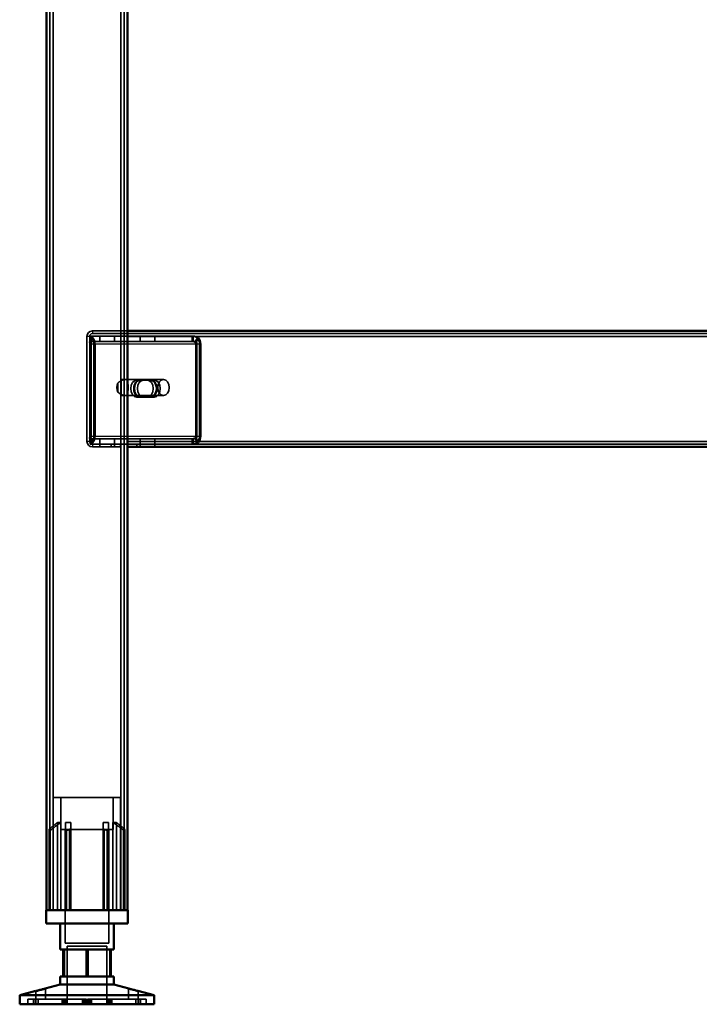
# Model space of a CAD drawing. Units: millimetres. Extents: x 65 to 5840, y 100 to 4100.
# Drawn here: x 3161 to 3413, y 1322 to 1687 of the extents above; entities that cross this region are included whole.
import ezdxf

# ---------------------------------------------------------------- set-up
doc = ezdxf.new("R2010")
doc.units = ezdxf.units.MM
doc.header["$LTSCALE"] = 20
for name, color, linetype, lineweight in [('Hidden (ISO)', 7, 'Continuous', 35), ('Hidden Narrow (ISO)', 7, 'Continuous', 25), ('Visible (ISO)', 7, 'Continuous', 50), ('Visible Narrow (ISO)', 7, 'Continuous', 35)]:
    doc.layers.add(name, color=color, linetype=linetype, lineweight=lineweight)

msp = doc.modelspace()

# ---------------------------------------------------------------- linework, layer by layer
at = {"layer": 'Hidden (ISO)'}
for p, q in [((3172.13, 2205.57), (3172.13, 1356.77)), ((3199.73, 2205.57), (3199.73, 1356.77)), ((3185.93, 1569.77), (3185.93, 1530.77)), ((3186.84, 1567.67), (3187.71, 1569.25)), ((3186.93, 1530.77), (3186.93, 1569.77)), ((3187.06, 1568.29), (3187.06, 1569.89)), ((3187.06, 1569.89), (3187.48, 1569.89)), ((3187.26, 1567.67), (3188.13, 1569.25)), ((3187.48, 1569.89), (3187.48, 1567.89)), ((3187.48, 1569.89), (3200.93, 1569.89)), ((3187.93, 1571.77), (3200.93, 1571.77)), ((3200.93, 1570.77), (3187.93, 1570.77)), ((3190.7, 1569.89), (3190.7, 1567.89)), ((3196.15, 1569.89), (3196.15, 1567.89)), ((3625.93, 1570.77), (3200.93, 1570.77)), ((3200.93, 1569.89), (3225.39, 1569.89)), ((3205.7, 1569.89), (3205.7, 1567.89)), ((3211.15, 1569.89), (3211.15, 1567.89)), ((3224.97, 1569.89), (3224.97, 1568.29)), ((3225.39, 1568.29), (3225.39, 1569.89)), ((3226.06, 1567.67), (3226.93, 1569.25)), ((3226.49, 1567.67), (3227.36, 1569.25)), ((3187.06, 1567.89), (3187.06, 1568.29)), ((3187.48, 1567.89), (3187.06, 1567.89)), ((3187.11, 1566.89), (3187.11, 1532.77)), ((3187.48, 1567.89), (3200.93, 1567.89)), ((3187.53, 1532.77), (3187.53, 1566.89)), ((3188.52, 1566.89), (3188.52, 1532.77)), ((3188.95, 1532.77), (3188.95, 1566.89)), ((3200.93, 1567.89), (3225.39, 1567.89)), ((3224.97, 1568.29), (3224.97, 1567.89)), ((3225.39, 1567.89), (3225.39, 1568.29)), ((3226.33, 1532.77), (3226.33, 1566.89)), ((3226.76, 1566.89), (3226.76, 1532.77)), ((3227.75, 1532.77), (3227.75, 1566.89)), ((3228.17, 1566.89), (3228.17, 1532.77)), ((3199.16, 1553.77), (3199.38, 1553.77)), ((3200.22, 1553.77), (3214.37, 1553.77)), ((3197.4, 1552.44), (3197.4, 1549.11)), ((3198.6, 1547.88), (3198.6, 1553.67)), ((3199.72, 1553.67), (3199.72, 1547.88)), ((3204.41, 1553.54), (3208.33, 1553.54)), ((3209.74, 1553.54), (3208.33, 1553.54)), ((3209.74, 1553.54), (3210.87, 1553.54)), ((3199.16, 1547.77), (3199.38, 1547.77)), ((3200.22, 1547.77), (3214.37, 1547.77)), ((3208.33, 1547.2), (3204.41, 1547.2)), ((3209.74, 1547.2), (3208.33, 1547.2)), ((3210.87, 1547.2), (3209.74, 1547.2)), ((3186.84, 1531.98), (3187.71, 1530.41)), ((3187.06, 1531.37), (3187.06, 1531.77)), ((3187.06, 1531.77), (3187.48, 1531.77)), ((3187.26, 1531.98), (3188.13, 1530.41)), ((3200.93, 1531.77), (3187.48, 1531.77)), ((3187.48, 1529.77), (3187.48, 1531.77)), ((3190.7, 1529.77), (3190.7, 1531.77)), ((3196.15, 1529.77), (3196.15, 1531.77)), ((3225.39, 1531.77), (3200.93, 1531.77)), ((3205.7, 1529.77), (3205.7, 1531.77)), ((3211.15, 1529.77), (3211.15, 1531.77)), ((3224.97, 1531.77), (3224.97, 1531.37)), ((3225.39, 1531.37), (3225.39, 1531.77)), ((3226.06, 1531.98), (3226.93, 1530.41)), ((3226.49, 1531.98), (3227.36, 1530.41)), ((3187.06, 1529.77), (3187.06, 1531.37)), ((3187.48, 1529.77), (3187.06, 1529.77)), ((3200.93, 1529.77), (3187.48, 1529.77)), ((3194.93, 1529.77), (3187.93, 1529.77)), ((3187.93, 1528.77), (3194.93, 1528.77)), ((3190.68, 1529.77), (3190.68, 1528.77)), ((3194.93, 1529.77), (3194.93, 1528.77)), ((3194.93, 1528.77), (3198.43, 1528.77)), ((3196.18, 1529.77), (3196.18, 1528.77)), ((3198.43, 1528.77), (3198.43, 1529.77)), ((3225.39, 1529.77), (3200.93, 1529.77)), ((3204.43, 1529.77), (3204.43, 1528.77)), ((3205.68, 1529.77), (3205.68, 1528.77)), ((3211.18, 1529.77), (3211.18, 1528.77)), ((3224.97, 1531.37), (3224.97, 1529.77)), ((3225.39, 1529.77), (3225.39, 1531.37)), ((3225.39, 1529.77), (3601.88, 1529.77)), ((3198.43, 1398.57), (3173.43, 1398.57)), ((3173.43, 1356.77), (3173.43, 1398.57)), ((3176.18, 1386.72), (3176.18, 1398.57)), ((3195.68, 1386.72), (3195.68, 1398.57)), ((3198.43, 1356.77), (3198.43, 1398.57)), ((3174.99, 1356.77), (3174.99, 1389.27)), ((3176.27, 1389.27), (3174.99, 1389.27)), ((3176.27, 1389.27), (3176.27, 1356.77)), ((3179.88, 1389.27), (3177.99, 1389.27)), ((3193.87, 1389.27), (3191.98, 1389.27)), ((3195.58, 1356.77), (3195.58, 1389.27)), ((3196.87, 1389.27), (3195.58, 1389.27)), ((3196.87, 1389.27), (3196.87, 1356.77)), ((3171.9, 1386.32), (3171.9, 1386.67)), ((3171.9, 1356.77), (3171.9, 1386.32)), ((3176.18, 1386.72), (3195.68, 1386.72)), ((3177.83, 1386.72), (3177.83, 1344.47)), ((3177.99, 1356.77), (3177.99, 1386.49)), ((3179.88, 1356.77), (3179.88, 1387.25)), ((3191.98, 1356.77), (3191.98, 1387.25)), ((3193.87, 1356.77), (3193.87, 1386.49)), ((3194.03, 1386.72), (3194.03, 1344.47)), ((3199.95, 1386.67), (3199.95, 1386.32)), ((3199.95, 1356.77), (3199.95, 1386.32)), ((3177.83, 1344.47), (3194.03, 1344.47)), ((3178.55, 1343.37), (3193.3, 1343.37)), ((3178.55, 1343.37), (3178.55, 1321.77)), ((3185.58, 1342.07), (3185.58, 1332.07)), ((3193.3, 1343.37), (3193.3, 1321.77)), ((3194.41, 1332.07), (3194.41, 1342.07)), ((3170.49, 1323.67), (3170.49, 1327.64)), ((3201.37, 1323.67), (3201.37, 1327.64)), ((3166.78, 1323.67), (3163.93, 1323.67)), ((3163.93, 1321.77), (3163.93, 1323.67)), ((3166.08, 1321.77), (3166.08, 1323.67)), ((3166.78, 1321.77), (3166.78, 1323.67)), ((3166.78, 1323.67), (3167.79, 1323.67)), ((3166.89, 1323.67), (3166.89, 1326.69)), ((3166.97, 1321.77), (3166.97, 1323.67)), ((3167.79, 1321.77), (3167.79, 1323.67)), ((3185.74, 1323.67), (3167.79, 1323.67)), ((3176.65, 1321.77), (3176.65, 1323.67)), ((3177.34, 1321.77), (3177.34, 1323.67)), ((3177.6, 1321.77), (3177.6, 1323.67)), ((3178.23, 1321.77), (3178.23, 1323.67)), ((3178.61, 1321.77), (3178.61, 1323.67)), ((3184.21, 1321.77), (3184.21, 1323.67)), ((3184.66, 1321.77), (3184.66, 1323.67)), ((3185.3, 1321.77), (3185.3, 1323.67)), ((3185.74, 1321.77), (3185.74, 1323.67)), ((3186.11, 1321.77), (3186.11, 1323.67)), ((3186.11, 1323.67), (3186.56, 1323.67)), ((3186.56, 1321.77), (3186.56, 1323.67)), ((3186.56, 1323.67), (3187.2, 1323.67)), ((3187.2, 1321.77), (3187.2, 1323.67)), ((3187.2, 1323.67), (3187.64, 1323.67)), ((3187.64, 1321.77), (3187.64, 1323.67)), ((3204.89, 1323.67), (3187.64, 1323.67)), ((3193.25, 1321.77), (3193.25, 1323.67)), ((3193.63, 1321.77), (3193.63, 1323.67)), ((3194.26, 1321.77), (3194.26, 1323.67)), ((3194.52, 1321.77), (3194.52, 1323.67)), ((3195.2, 1321.77), (3195.2, 1323.67)), ((3204.07, 1321.77), (3204.07, 1323.67)), ((3204.89, 1323.67), (3205.78, 1323.67)), ((3204.89, 1321.77), (3204.89, 1323.67)), ((3204.97, 1323.67), (3204.97, 1326.69)), ((3205.07, 1321.77), (3205.07, 1323.67)), ((3205.78, 1321.77), (3205.78, 1323.67)), ((3207.93, 1323.67), (3205.78, 1323.67)), ((3207.93, 1321.77), (3207.93, 1323.67))]:
    msp.add_line(p, q, dxfattribs=at)
for centre, radius, start, end in [((3187.93, 1569.77), 2, 90, 180), ((3187.93, 1569.77), 1, 90, 180), ((3187.93, 1530.77), 2, 180, 270), ((3187.93, 1530.77), 1, 180, 270)]:
    msp.add_arc(centre, radius, start, end, dxfattribs=at)
for centre, major_axis, start_param, end_param in [((3186.4, 1566.89), (0, -3), 1.570796, 2.477363), ((3186.83, 1566.89), (0, 3), 4.712389, 5.618956), ((3225.63, 1566.89), (0, 3), 4.712389, 5.618956), ((3226.05, 1566.89), (0, -3), 1.570796, 2.477363), ((3186.4, 1566.89), (0, 1), 4.712389, 5.618956), ((3186.83, 1566.89), (0, -1), 1.570796, 2.477363), ((3225.63, 1566.89), (0, -1), 1.570796, 2.477363), ((3226.05, 1566.89), (0, 1), 4.712389, 5.618956), ((3199.16, 1550.77), (0, 3), 6.015422, 6.550949), ((3199.16, 1550.77), (0, -3), 4.123163, 5.301615), ((3200.93, 1550.77), (4.24, 0), 2.172061, 2.552366), ((3199.16, 1550.77), (0, 3), 4.123163, 5.301615), ((3204.41, 1550.37), (0, -3.17), 3.141593, 6.283185), ((3205.54, 1550.37), (0, 3.17), 0, 3.141593), ((3205.82, 1550.37), (0, 3.17), 0, 3.141593), ((3206.95, 1550.37), (0, -3.17), 3.141593, 6.283185), ((3208.33, 1550.37), (0, 3.17), 3.141593, 6.283185), ((3209.46, 1550.37), (0, -3.17), 0, 3.141593), ((3209.74, 1550.37), (0, -3.17), 0, 3.141593), ((3210.87, 1550.37), (0, 3.17), 3.141593, 6.283185), ((3200.93, 1550.77), (4.24, 0), 3.730819, 4.111125), ((3199.16, 1550.77), (0, -3), 6.015422, 6.550949), ((3186.4, 1532.77), (0, 1), 3.805822, 4.712389), ((3186.83, 1532.77), (0, -1), 0.664229, 1.570796), ((3186.4, 1532.77), (0, -3), 0.664229, 1.570796), ((3186.83, 1532.77), (0, 3), 3.805822, 4.712389), ((3225.63, 1532.77), (0, -1), 0.664229, 1.570796), ((3226.05, 1532.77), (0, 1), 3.805822, 4.712389), ((3225.63, 1532.77), (0, 3), 3.805822, 4.712389), ((3226.05, 1532.77), (0, -3), 0.664229, 1.570796)]:
    msp.add_ellipse(centre, major_axis=major_axis, ratio=0.707107, start_param=start_param, end_param=end_param, dxfattribs=at)
msp.add_ellipse((3214.37, 1550.77), major_axis=(0, -3), ratio=0.707107, dxfattribs=at)
for points, knots in [([(3187.06, 1569.89), (3187.18, 1569.89), (3187.31, 1569.83), (3187.53, 1569.61), (3187.63, 1569.45), (3187.71, 1569.25)], [0, 0, 0, 0, 0.1102018, 0.1102018, 0.2204035, 0.2204035, 0.2204035, 0.2204035]), ([(3188.13, 1569.25), (3188.06, 1569.45), (3187.96, 1569.61), (3187.73, 1569.83), (3187.61, 1569.89), (3187.48, 1569.89)], [0, 0, 0, 0, 0.1102018, 0.1102018, 0.2204035, 0.2204035, 0.2204035, 0.2204035]), ([(3226.93, 1569.25), (3226.64, 1569.45), (3226.32, 1569.61), (3225.66, 1569.83), (3225.31, 1569.89), (3224.97, 1569.89)], [0, 0, 0, 0, 0.1102018, 0.1102018, 0.2204035, 0.2204035, 0.2204035, 0.2204035]), ([(3225.39, 1569.89), (3225.74, 1569.89), (3226.08, 1569.83), (3226.75, 1569.61), (3227.06, 1569.45), (3227.36, 1569.25)], [0, 0, 0, 0, 0.1102018, 0.1102018, 0.2204035, 0.2204035, 0.2204035, 0.2204035]), ([(3186.84, 1567.67), (3186.88, 1567.74), (3186.92, 1567.8), (3187, 1567.87), (3187.03, 1567.89), (3187.06, 1567.89)], [0, 0, 0, 0, 0.0572704, 0.0572704, 0.1145408, 0.1145408, 0.1145408, 0.1145408]), ([(3186.88, 1567.75), (3186.94, 1567.86), (3186.98, 1567.96), (3187.03, 1568.12), (3187.05, 1568.18), (3187.06, 1568.27), (3187.06, 1568.29), (3187.06, 1568.29)], [0, 0, 0, 0, 0.0456783, 0.0456783, 0.0899311, 0.0899311, 0.1309726, 0.1309726, 0.1309726, 0.1309726]), ([(3187.48, 1567.89), (3187.45, 1567.89), (3187.42, 1567.87), (3187.35, 1567.8), (3187.31, 1567.74), (3187.26, 1567.67)], [0, 0, 0, 0, 0.0572704, 0.0572704, 0.1145408, 0.1145408, 0.1145408, 0.1145408]), ([(3187.31, 1567.75), (3187.36, 1567.86), (3187.41, 1567.96), (3187.46, 1568.12), (3187.47, 1568.18), (3187.48, 1568.27), (3187.48, 1568.29), (3187.48, 1568.29)], [0, 0, 0, 0, 0.0456783, 0.0456783, 0.0899311, 0.0899311, 0.1309726, 0.1309726, 0.1309726, 0.1309726]), ([(3224.97, 1567.89), (3225.16, 1567.89), (3225.34, 1567.87), (3225.71, 1567.8), (3225.89, 1567.74), (3226.06, 1567.67)], [0, 0, 0, 0, 0.0572704, 0.0572704, 0.1145408, 0.1145408, 0.1145408, 0.1145408]), ([(3226.49, 1567.67), (3226.32, 1567.74), (3226.14, 1567.8), (3225.77, 1567.87), (3225.58, 1567.89), (3225.39, 1567.89)], [0, 0, 0, 0, 0.0572704, 0.0572704, 0.1145408, 0.1145408, 0.1145408, 0.1145408]), ([(3200.93, 1553.25), (3200.93, 1553.38), (3200.87, 1553.52), (3200.63, 1553.72), (3200.45, 1553.77), (3200, 1553.77), (3199.72, 1553.72), (3199.13, 1553.52), (3198.81, 1553.38), (3198.53, 1553.25)], [0.9721062, 0.9721062, 0.9721062, 0.9721062, 1.06748, 1.06748, 1.1628537, 1.1628537, 1.2582274, 1.2582274, 1.3536011, 1.3536011, 1.3536011, 1.3536011]), ([(3198.6, 1553.67), (3198.73, 1553.69), (3198.86, 1553.72), (3199.13, 1553.76), (3199.27, 1553.77), (3199.48, 1553.77), (3199.58, 1553.76), (3199.69, 1553.72), (3199.72, 1553.69), (3199.72, 1553.67)], [0.0991716, 0.0991716, 0.0991716, 0.0991716, 0.1373144, 0.1373144, 0.183055, 0.183055, 0.2287956, 0.2287956, 0.2669385, 0.2669385, 0.2669385, 0.2669385]), ([(3198.53, 1548.3), (3198.81, 1548.16), (3199.13, 1548.02), (3199.72, 1547.83), (3200, 1547.77), (3200.45, 1547.77), (3200.63, 1547.83), (3200.87, 1548.02), (3200.93, 1548.16), (3200.93, 1548.3)], [0.1968705, 0.1968705, 0.1968705, 0.1968705, 0.2922442, 0.2922442, 0.3876179, 0.3876179, 0.4829916, 0.4829916, 0.5783653, 0.5783653, 0.5783653, 0.5783653]), ([(3199.72, 1547.88), (3199.72, 1547.85), (3199.69, 1547.83), (3199.58, 1547.79), (3199.48, 1547.77), (3199.27, 1547.77), (3199.13, 1547.79), (3198.86, 1547.83), (3198.73, 1547.85), (3198.6, 1547.88)], [0.4652817, 0.4652817, 0.4652817, 0.4652817, 0.5034245, 0.5034245, 0.5491651, 0.5491651, 0.5949057, 0.5949057, 0.6330486, 0.6330486, 0.6330486, 0.6330486]), ([(3187.06, 1531.77), (3187.03, 1531.77), (3187, 1531.79), (3186.92, 1531.86), (3186.88, 1531.92), (3186.84, 1531.98)], [0, 0, 0, 0, 0.0572704, 0.0572704, 0.1145408, 0.1145408, 0.1145408, 0.1145408]), ([(3187.06, 1531.37), (3187.06, 1531.37), (3187.06, 1531.4), (3187.04, 1531.5), (3187.03, 1531.56), (3186.97, 1531.72), (3186.93, 1531.81), (3186.88, 1531.9)], [0, 0, 0, 0, 0.0462649, 0.0462649, 0.0905883, 0.0905883, 0.1309708, 0.1309708, 0.1309708, 0.1309708]), ([(3187.26, 1531.98), (3187.31, 1531.92), (3187.35, 1531.86), (3187.42, 1531.79), (3187.45, 1531.77), (3187.48, 1531.77)], [0, 0, 0, 0, 0.0572704, 0.0572704, 0.1145408, 0.1145408, 0.1145408, 0.1145408]), ([(3187.48, 1531.37), (3187.48, 1531.37), (3187.48, 1531.4), (3187.47, 1531.5), (3187.45, 1531.56), (3187.4, 1531.72), (3187.36, 1531.81), (3187.31, 1531.9)], [0, 0, 0, 0, 0.0462649, 0.0462649, 0.0905883, 0.0905883, 0.1309708, 0.1309708, 0.1309708, 0.1309708]), ([(3226.06, 1531.98), (3225.89, 1531.92), (3225.71, 1531.86), (3225.34, 1531.79), (3225.16, 1531.77), (3224.97, 1531.77)], [0, 0, 0, 0, 0.0572704, 0.0572704, 0.1145408, 0.1145408, 0.1145408, 0.1145408]), ([(3225.39, 1531.77), (3225.58, 1531.77), (3225.77, 1531.79), (3226.14, 1531.86), (3226.32, 1531.92), (3226.49, 1531.98)], [0, 0, 0, 0, 0.0572704, 0.0572704, 0.1145408, 0.1145408, 0.1145408, 0.1145408]), ([(3187.71, 1530.41), (3187.63, 1530.2), (3187.53, 1530.04), (3187.31, 1529.83), (3187.18, 1529.77), (3187.06, 1529.77)], [0, 0, 0, 0, 0.1102018, 0.1102018, 0.2204035, 0.2204035, 0.2204035, 0.2204035]), ([(3187.48, 1529.77), (3187.61, 1529.77), (3187.73, 1529.83), (3187.96, 1530.04), (3188.06, 1530.2), (3188.13, 1530.41)], [0, 0, 0, 0, 0.1102018, 0.1102018, 0.2204035, 0.2204035, 0.2204035, 0.2204035]), ([(3224.97, 1529.77), (3225.31, 1529.77), (3225.66, 1529.83), (3226.32, 1530.04), (3226.64, 1530.2), (3226.93, 1530.41)], [0, 0, 0, 0, 0.1102018, 0.1102018, 0.2204035, 0.2204035, 0.2204035, 0.2204035]), ([(3227.36, 1530.41), (3227.06, 1530.2), (3226.75, 1530.04), (3226.08, 1529.83), (3225.74, 1529.77), (3225.39, 1529.77)], [0, 0, 0, 0, 0.1102018, 0.1102018, 0.2204035, 0.2204035, 0.2204035, 0.2204035]), ([(3172.4, 1387.25), (3172.4, 1387.24), (3172.4, 1387.24), (3172.32, 1387.18), (3172.26, 1387.12), (3172.2, 1387.07), (3172.14, 1387.01), (3172.09, 1386.96), (3171.99, 1386.85), (3171.96, 1386.8), (3171.91, 1386.72), (3171.9, 1386.69), (3171.9, 1386.67)], [-0.0260779, -0.0260779, -0.0260779, -0.0260779, -0.02496678, -0.02496678, 0, 0, 0, 0.024343, 0.024343, 0.04868601, 0.04868601, 0.06761836, 0.06761836, 0.06761836, 0.06761836]), ([(3171.9, 1386.32), (3171.9, 1386.31), (3171.9, 1386.31), (3171.91, 1386.29), (3171.91, 1386.28), (3171.93, 1386.27), (3171.95, 1386.27), (3171.98, 1386.27), (3172, 1386.27), (3172.05, 1386.28), (3172.07, 1386.29), (3172.15, 1386.33), (3172.21, 1386.36), (3172.31, 1386.42), (3172.36, 1386.45), (3172.4, 1386.49)], [0.06491063, 0.06491063, 0.06491063, 0.06491063, 0.06934501, 0.06934501, 0.07968777, 0.07968777, 0.09003053, 0.09003053, 0.10037329, 0.10037329, 0.11071605, 0.11071605, 0.13140157, 0.13140157, 0.14703622, 0.14703622, 0.14703622, 0.14703622]), ([(3177.99, 1386.49), (3177.99, 1386.45), (3177.99, 1386.42), (3178.02, 1386.36), (3178.05, 1386.33), (3178.11, 1386.29), (3178.13, 1386.28), (3178.19, 1386.27), (3178.22, 1386.27), (3178.28, 1386.27), (3178.31, 1386.27), (3178.38, 1386.28), (3178.41, 1386.29), (3178.46, 1386.31), (3178.47, 1386.31), (3178.49, 1386.32)], [0.03302484, 0.03302484, 0.03302484, 0.03302484, 0.04865949, 0.04865949, 0.06934501, 0.06934501, 0.07968777, 0.07968777, 0.09003053, 0.09003053, 0.10037329, 0.10037329, 0.11071605, 0.11071605, 0.11515043, 0.11515043, 0.11515043, 0.11515043]), ([(3179.38, 1386.67), (3179.44, 1386.69), (3179.5, 1386.72), (3179.61, 1386.8), (3179.67, 1386.85), (3179.77, 1386.96), (3179.81, 1387.01), (3179.86, 1387.12), (3179.88, 1387.18), (3179.88, 1387.24), (3179.88, 1387.24), (3179.88, 1387.25)], [0.1125407, 0.1125407, 0.1125407, 0.1125407, 0.13147305, 0.13147305, 0.15581605, 0.15581605, 0.18015905, 0.18015905, 0.20512584, 0.20512584, 0.20623695, 0.20623695, 0.20623695, 0.20623695]), ([(3191.98, 1387.25), (3191.98, 1387.24), (3191.98, 1387.24), (3191.98, 1387.18), (3191.99, 1387.12), (3192.02, 1387.07), (3192.04, 1387.01), (3192.08, 1386.96), (3192.18, 1386.85), (3192.24, 1386.8), (3192.36, 1386.72), (3192.42, 1386.69), (3192.48, 1386.67)], [-0.0260779, -0.0260779, -0.0260779, -0.0260779, -0.02496678, -0.02496678, 0, 0, 0, 0.024343, 0.024343, 0.04868601, 0.04868601, 0.06761836, 0.06761836, 0.06761836, 0.06761836]), ([(3193.37, 1386.32), (3193.38, 1386.31), (3193.4, 1386.31), (3193.44, 1386.29), (3193.48, 1386.28), (3193.55, 1386.27), (3193.58, 1386.27), (3193.64, 1386.27), (3193.67, 1386.27), (3193.72, 1386.28), (3193.74, 1386.29), (3193.81, 1386.33), (3193.83, 1386.36), (3193.86, 1386.42), (3193.87, 1386.45), (3193.87, 1386.49)], [0.06491063, 0.06491063, 0.06491063, 0.06491063, 0.06934501, 0.06934501, 0.07968777, 0.07968777, 0.09003053, 0.09003053, 0.10037329, 0.10037329, 0.11071605, 0.11071605, 0.13140157, 0.13140157, 0.14703622, 0.14703622, 0.14703622, 0.14703622]), ([(3199.95, 1386.67), (3199.95, 1386.69), (3199.94, 1386.72), (3199.9, 1386.8), (3199.86, 1386.85), (3199.77, 1386.96), (3199.71, 1387.01), (3199.6, 1387.12), (3199.53, 1387.18), (3199.46, 1387.24), (3199.46, 1387.24), (3199.45, 1387.25)], [0.1125407, 0.1125407, 0.1125407, 0.1125407, 0.13147305, 0.13147305, 0.15581605, 0.15581605, 0.18015905, 0.18015905, 0.20512584, 0.20512584, 0.20623695, 0.20623695, 0.20623695, 0.20623695]), ([(3199.45, 1386.49), (3199.5, 1386.45), (3199.54, 1386.42), (3199.64, 1386.36), (3199.7, 1386.33), (3199.78, 1386.29), (3199.81, 1386.28), (3199.85, 1386.27), (3199.87, 1386.27), (3199.91, 1386.27), (3199.92, 1386.27), (3199.94, 1386.28), (3199.95, 1386.29), (3199.95, 1386.31), (3199.95, 1386.31), (3199.95, 1386.32)], [0.03302484, 0.03302484, 0.03302484, 0.03302484, 0.04865949, 0.04865949, 0.06934501, 0.06934501, 0.07968777, 0.07968777, 0.09003053, 0.09003053, 0.10037329, 0.10037329, 0.11071605, 0.11071605, 0.11515043, 0.11515043, 0.11515043, 0.11515043]), ([(3201.47, 1327.61), (3201.41, 1327.63), (3201.37, 1327.64), (3201.36, 1327.64), (3201.39, 1327.63), (3201.54, 1327.58), (3201.65, 1327.54), (3201.92, 1327.47), (3202.09, 1327.41), (3202.49, 1327.3), (3202.71, 1327.24), (3203.15, 1327.12), (3203.41, 1327.06), (3203.91, 1326.93), (3204.14, 1326.88), (3204.51, 1326.79), (3204.67, 1326.75), (3204.9, 1326.7), (3204.96, 1326.69), (3204.97, 1326.69), (3204.94, 1326.7), (3204.86, 1326.72)], [0.2041426, 0.2041426, 0.2041426, 0.2041426, 0.2568572, 0.2568572, 0.3198204, 0.3198204, 0.3827837, 0.3827837, 0.448249, 0.448249, 0.5137144, 0.5137144, 0.588187, 0.588187, 0.6626597, 0.6626597, 0.7357036, 0.7357036, 0.8087475, 0.8087475, 0.8737891, 0.8737891, 0.8737891, 0.8737891])]:
    msp.add_open_spline(points, degree=3, knots=knots, dxfattribs=at)
for points, weights in [([(3176.27, 1389.27), (3174.56, 1388.11), (3172.4, 1386.49)], [1, 1.0116011461, 1.00403496666]), ([(3172.4, 1387.25), (3173.81, 1388.37), (3174.99, 1389.27)], [1.00555323783, 1.00729894657, 1]), ([(3177.99, 1386.49), (3177.99, 1388.11), (3177.99, 1389.27)], [1.00403496666, 1.0116011461, 1]), ([(3179.88, 1389.27), (3179.88, 1388.37), (3179.88, 1387.25)], [1, 1.00729894657, 1.00555323783]), ([(3191.98, 1387.25), (3191.98, 1388.37), (3191.98, 1389.27)], [1.00555323783, 1.00729894657, 1]), ([(3193.87, 1389.27), (3193.87, 1388.11), (3193.87, 1386.49)], [1, 1.0116011461, 1.00403496666]), ([(3199.45, 1386.49), (3197.3, 1388.11), (3195.58, 1389.27)], [1.00403496666, 1.0116011461, 1]), ([(3196.87, 1389.27), (3198.05, 1388.37), (3199.45, 1387.25)], [1, 1.00729894657, 1.00555323783]), ([(3179.38, 1386.67), (3178.94, 1386.5), (3178.49, 1386.32)], [1.03460130433, 1.02812268954, 1.02086150291]), ([(3193.37, 1386.32), (3192.92, 1386.5), (3192.48, 1386.67)], [1.02086150291, 1.02812268954, 1.03460130433])]:
    msp.add_rational_spline(points, weights, degree=2, dxfattribs=at)
at = {"layer": 'Hidden Narrow (ISO)'}
for p, q in [((3186.93, 1569.77), (3185.93, 1569.77)), ((3187.93, 1571.77), (3187.93, 1570.77)), ((3187.53, 1566.89), (3187.11, 1566.89)), ((3226.76, 1566.89), (3187.53, 1566.89)), ((3228.17, 1566.89), (3226.76, 1566.89)), ((3187.11, 1532.77), (3187.53, 1532.77)), ((3187.53, 1532.77), (3226.76, 1532.77)), ((3226.76, 1532.77), (3228.17, 1532.77)), ((3186.93, 1530.77), (3185.93, 1530.77)), ((3187.93, 1529.77), (3187.93, 1528.77)), ((3172.4, 1386.49), (3172.4, 1387.25)), ((3172.4, 1356.77), (3172.4, 1386.49)), ((3178.49, 1356.77), (3178.49, 1386.32)), ((3179.38, 1356.77), (3179.38, 1386.67)), ((3192.48, 1356.77), (3192.48, 1386.67)), ((3193.37, 1356.77), (3193.37, 1386.32)), ((3199.45, 1386.49), (3199.45, 1387.25)), ((3199.45, 1356.77), (3199.45, 1386.49))]:
    msp.add_line(p, q, dxfattribs=at)
at = {"layer": 'Visible (ISO)'}
for p, q in [((3170.93, 2171.77), (3170.93, 1356.77)), ((3200.93, 2171.77), (3200.93, 1356.77)), ((3200.93, 1571.77), (3625.93, 1571.77)), ((3625.93, 1528.77), (3200.93, 1528.77)), ((3170.78, 1356.77), (3201.08, 1356.77)), ((3170.78, 1351.77), (3170.78, 1356.77)), ((3201.08, 1351.77), (3201.08, 1356.77)), ((3201.08, 1351.77), (3170.78, 1351.77)), ((3175.93, 1351.77), (3175.93, 1342.07)), ((3195.93, 1351.77), (3195.93, 1342.07)), ((3177.45, 1342.07), (3175.93, 1342.07)), ((3177.1, 1332.07), (3177.1, 1342.07)), ((3186.27, 1342.07), (3177.45, 1342.07)), ((3177.45, 1332.07), (3177.45, 1342.07)), ((3194.76, 1342.07), (3186.27, 1342.07)), ((3186.27, 1332.07), (3186.27, 1342.07)), ((3195.93, 1342.07), (3194.76, 1342.07)), ((3194.76, 1332.07), (3194.76, 1342.07)), ((3175.93, 1332.07), (3177.45, 1332.07)), ((3175.93, 1332.07), (3175.93, 1329.07)), ((3177.45, 1332.07), (3186.27, 1332.07)), ((3186.27, 1332.07), (3194.76, 1332.07)), ((3194.76, 1332.07), (3195.93, 1332.07)), ((3195.93, 1332.07), (3195.93, 1329.07)), ((3175.93, 1329.07), (3170.39, 1327.61)), ((3175.93, 1329.07), (3195.93, 1329.07)), ((3195.93, 1329.07), (3201.47, 1327.61)), ((3166.99, 1326.72), (3160.93, 1325.12)), ((3160.93, 1325.12), (3210.93, 1325.12)), ((3160.93, 1325.12), (3160.93, 1321.77)), ((3204.86, 1326.72), (3210.93, 1325.12)), ((3210.93, 1325.12), (3210.93, 1321.77)), ((3160.93, 1321.77), (3210.93, 1321.77))]:
    msp.add_line(p, q, dxfattribs=at)
for points, knots in [([(3168.81, 1327.19), (3169.02, 1327.24), (3169.25, 1327.3), (3169.66, 1327.41), (3169.84, 1327.47), (3170.13, 1327.54), (3170.26, 1327.58), (3170.43, 1327.63), (3170.48, 1327.64), (3170.49, 1327.64), (3170.46, 1327.63), (3170.32, 1327.58), (3170.21, 1327.54), (3169.94, 1327.47), (3169.76, 1327.41), (3169.37, 1327.3), (3169.15, 1327.24), (3168.7, 1327.12), (3168.44, 1327.06), (3167.95, 1326.93), (3167.72, 1326.88), (3167.35, 1326.79), (3167.18, 1326.75), (3166.96, 1326.7), (3166.9, 1326.69), (3166.88, 1326.69), (3166.92, 1326.7), (3167.12, 1326.75), (3167.26, 1326.79), (3167.61, 1326.88), (3167.83, 1326.93), (3168.32, 1327.06), (3168.57, 1327.12), (3168.81, 1327.19)], [0, 0, 0, 0, 0.065465, 0.065465, 0.130931, 0.130931, 0.193894, 0.193894, 0.256857, 0.256857, 0.31982, 0.31982, 0.382784, 0.382784, 0.448249, 0.448249, 0.513714, 0.513714, 0.588187, 0.588187, 0.66266, 0.66266, 0.735704, 0.735704, 0.808747, 0.808747, 0.881791, 0.881791, 0.954835, 0.954835, 1.029308, 1.029308, 1.103781, 1.103781, 1.103781, 1.103781]), ([(3203.04, 1327.19), (3202.83, 1327.24), (3202.61, 1327.3), (3202.2, 1327.41), (3202.01, 1327.47), (3201.72, 1327.54), (3201.59, 1327.58), (3201.49, 1327.61), (3201.48, 1327.61), (3201.47, 1327.61)], [0, 0, 0, 0, 0.0654653, 0.0654653, 0.1309307, 0.1309307, 0.1938939, 0.1938939, 0.2041426, 0.2041426, 0.2041426, 0.2041426]), ([(3204.86, 1326.72), (3204.85, 1326.72), (3204.85, 1326.72), (3204.74, 1326.75), (3204.59, 1326.79), (3204.24, 1326.88), (3204.02, 1326.93), (3203.54, 1327.06), (3203.28, 1327.12), (3203.04, 1327.19)], [0.8737891, 0.8737891, 0.8737891, 0.8737891, 0.8817914, 0.8817914, 0.9548352, 0.9548352, 1.0293079, 1.0293079, 1.1037806, 1.1037806, 1.1037806, 1.1037806])]:
    msp.add_open_spline(points, degree=3, knots=knots, dxfattribs=at)
at = {"layer": 'Visible Narrow (ISO)'}
for p, q in [((3173.33, 2171.77), (3173.33, 1356.77)), ((3198.53, 2171.77), (3198.53, 1356.77)), ((3625.93, 1569.77), (3200.93, 1569.77)), ((3625.93, 1530.77), (3200.93, 1530.77))]:
    msp.add_line(p, q, dxfattribs=at)

doc.saveas('drawing.dxf')
